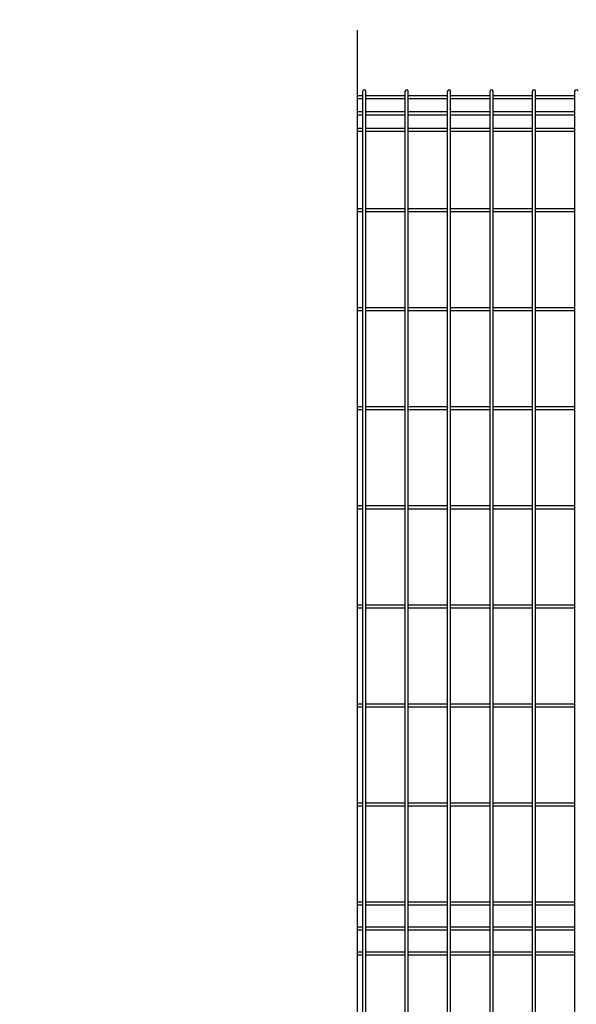
# Model space of a CAD drawing. Units: millimetres. Extents: x 56 to 8966, y 12 to 6312.
# Drawn here: x 4075 to 4742, y 3020 to 4199 of the extents above; entities that cross this region are included whole.
import ezdxf

# ---------------------------------------------------------------- set-up
doc = ezdxf.new("R2010")
doc.units = ezdxf.units.MM
doc.header["$LTSCALE"] = 50
for name, color, linetype in [('EXTCNT-L', 7, 'Continuous'), ('J200', 3, 'Continuous'), ('LAYER12', 7, 'Continuous')]:
    doc.layers.add(name, color=color, linetype=linetype)
doc.layers.add('寸法', color=7, linetype='Continuous', lineweight=9)
doc.styles.get("Standard").update_dxf_attribs({"font": 'txt.shx', "bigfont": 'bigfont.shx'})
doc.dimstyles.new('20', dxfattribs={"dimscale": 20, "dimtxt": 3, "dimasz": 2, "dimexe": 0.5, "dimexo": 0.5, "dimgap": 0.5, "dimtad": 1, "dimdsep": 46, "dimtxsty": 'Standard', "dimblk": 'OPEN30', "dimcen": 0, "dimclrd": 4, "dimclre": 4, "dimclrt": 2, "dimadec": 1, "dimazin": 2, "dimtfac": 1, "dimtix": 1, "dimtmove": 2, "dimatfit": 3, "dimldrblk": 'OPEN30', "dimfxl": 1, "dimtolj": 1, "dimtzin": 0, "dimarcsym": 0})

# ---------------------------------------------------------------- blocks, each defined once
blk = doc.blocks.new('_Open30')
at = {"layer": '寸法', "color": 0, "linetype": 'Continuous', "lineweight": -2}
for p, q in [((-1, 0.268), (0, 0)), ((0, 0), (-1, -0.268)), ((0, 0), (-1, 0))]:
    blk.add_line(p, q, dxfattribs=at)

msp = doc.modelspace()

# ---------------------------------------------------------------- linework, layer by layer
at = {"layer": 'EXTCNT-L', "color": 4}
msp.add_line((4479.3, 4187.1), (4479.3, 1819.2), dxfattribs=at)
at = {"layer": 'J200'}
for p, q in [((4479.3, 4108.8), (4486.3, 4108.8)), ((4479.3, 4105.2), (4486.3, 4105.2)), ((4486.3, 2147.3), (4486.3, 4113.7)), ((4489.9, 2147.3), (4489.9, 4113.7)), ((4489.9, 4108.8), (4537.1, 4108.8)), ((4489.9, 4105.2), (4537.1, 4105.2)), ((4537.1, 2147.3), (4537.1, 4113.7)), ((4540.7, 2147.3), (4540.7, 4113.7)), ((4540.7, 4108.8), (4587.8, 4108.8)), ((4540.7, 4105.2), (4587.8, 4105.2)), ((4587.8, 2147.3), (4587.8, 4113.7)), ((4591.4, 2147.3), (4591.4, 4113.7)), ((4591.4, 4108.8), (4638.6, 4108.8)), ((4591.4, 4105.2), (4638.6, 4105.2)), ((4638.6, 2147.3), (4638.6, 4113.7)), ((4642.2, 2147.3), (4642.2, 4113.7)), ((4642.2, 4108.8), (4689.4, 4108.8)), ((4642.2, 4105.2), (4689.4, 4105.2)), ((4689.4, 2147.3), (4689.4, 4113.7)), ((4693, 2147.3), (4693, 4113.7)), ((4693, 4108.8), (4740.1, 4108.8)), ((4693, 4105.2), (4740.1, 4105.2)), ((4740.1, 2147.3), (4740.1, 4113.7)), ((4479.3, 4089.3), (4486.3, 4089.3)), ((4479.3, 4085.7), (4486.3, 4085.7)), ((4489.9, 4089.3), (4537.1, 4089.3)), ((4489.9, 4085.7), (4537.1, 4085.7)), ((4540.7, 4089.3), (4587.8, 4089.3)), ((4540.7, 4085.7), (4587.8, 4085.7)), ((4591.4, 4089.3), (4638.6, 4089.3)), ((4591.4, 4085.7), (4638.6, 4085.7)), ((4642.2, 4089.3), (4689.4, 4089.3)), ((4642.2, 4085.7), (4689.4, 4085.7)), ((4693, 4089.3), (4740.1, 4089.3)), ((4693, 4085.7), (4740.1, 4085.7)), ((4479.3, 4069.7), (4486.3, 4069.7)), ((4489.9, 4069.7), (4537.1, 4069.7)), ((4540.7, 4069.7), (4587.8, 4069.7)), ((4591.4, 4069.7), (4638.6, 4069.7)), ((4642.2, 4069.7), (4689.4, 4069.7)), ((4693, 4069.7), (4740.1, 4069.7)), ((4479.3, 4066.1), (4486.3, 4066.1)), ((4489.9, 4066.1), (4537.1, 4066.1)), ((4540.7, 4066.1), (4587.8, 4066.1)), ((4591.4, 4066.1), (4638.6, 4066.1)), ((4642.2, 4066.1), (4689.4, 4066.1)), ((4693, 4066.1), (4740.1, 4066.1)), ((4479.3, 3973.3), (4486.3, 3973.3)), ((4479.3, 3969.7), (4486.3, 3969.7)), ((4489.9, 3973.3), (4537.1, 3973.3)), ((4489.9, 3969.7), (4537.1, 3969.7)), ((4540.7, 3973.3), (4587.8, 3973.3)), ((4540.7, 3969.7), (4587.8, 3969.7)), ((4591.4, 3973.3), (4638.6, 3973.3)), ((4591.4, 3969.7), (4638.6, 3969.7)), ((4642.2, 3973.3), (4689.4, 3973.3)), ((4642.2, 3969.7), (4689.4, 3969.7)), ((4693, 3973.3), (4740.1, 3973.3)), ((4693, 3969.7), (4740.1, 3969.7)), ((4479.3, 3854.6), (4486.3, 3854.6)), ((4479.3, 3851), (4486.3, 3851)), ((4489.9, 3854.6), (4537.1, 3854.6)), ((4489.9, 3851), (4537.1, 3851)), ((4540.7, 3854.6), (4587.8, 3854.6)), ((4540.7, 3851), (4587.8, 3851)), ((4591.4, 3854.6), (4638.6, 3854.6)), ((4591.4, 3851), (4638.6, 3851)), ((4642.2, 3854.6), (4689.4, 3854.6)), ((4642.2, 3851), (4689.4, 3851)), ((4693, 3854.6), (4740.1, 3854.6)), ((4693, 3851), (4740.1, 3851)), ((4479.3, 3736), (4486.3, 3736)), ((4479.3, 3732.4), (4486.3, 3732.4)), ((4489.9, 3736), (4537.1, 3736)), ((4489.9, 3732.4), (4537.1, 3732.4)), ((4540.7, 3736), (4587.8, 3736)), ((4540.7, 3732.4), (4587.8, 3732.4)), ((4591.4, 3736), (4638.6, 3736)), ((4591.4, 3732.4), (4638.6, 3732.4)), ((4642.2, 3736), (4689.4, 3736)), ((4642.2, 3732.4), (4689.4, 3732.4)), ((4693, 3736), (4740.1, 3736)), ((4693, 3732.4), (4740.1, 3732.4)), ((4479.3, 3617.3), (4486.3, 3617.3)), ((4479.3, 3613.7), (4486.3, 3613.7)), ((4489.9, 3617.3), (4537.1, 3617.3)), ((4489.9, 3613.7), (4537.1, 3613.7)), ((4540.7, 3617.3), (4587.8, 3617.3)), ((4540.7, 3613.7), (4587.8, 3613.7)), ((4591.4, 3617.3), (4638.6, 3617.3)), ((4591.4, 3613.7), (4638.6, 3613.7)), ((4642.2, 3617.3), (4689.4, 3617.3)), ((4642.2, 3613.7), (4689.4, 3613.7)), ((4693, 3617.3), (4740.1, 3617.3)), ((4693, 3613.7), (4740.1, 3613.7)), ((4479.3, 3498.7), (4486.3, 3498.7)), ((4479.3, 3495.1), (4486.3, 3495.1)), ((4489.9, 3498.7), (4537.1, 3498.7)), ((4489.9, 3495.1), (4537.1, 3495.1)), ((4540.7, 3498.7), (4587.8, 3498.7)), ((4540.7, 3495.1), (4587.8, 3495.1)), ((4591.4, 3498.7), (4638.6, 3498.7)), ((4591.4, 3495.1), (4638.6, 3495.1)), ((4642.2, 3498.7), (4689.4, 3498.7)), ((4642.2, 3495.1), (4689.4, 3495.1)), ((4693, 3498.7), (4740.1, 3498.7)), ((4693, 3495.1), (4740.1, 3495.1)), ((4479.3, 3380.1), (4486.3, 3380.1)), ((4479.3, 3376.5), (4486.3, 3376.5)), ((4489.9, 3380.1), (4537.1, 3380.1)), ((4489.9, 3376.5), (4537.1, 3376.5)), ((4540.7, 3380.1), (4587.8, 3380.1)), ((4540.7, 3376.5), (4587.8, 3376.5)), ((4591.4, 3380.1), (4638.6, 3380.1)), ((4591.4, 3376.5), (4638.6, 3376.5)), ((4642.2, 3380.1), (4689.4, 3380.1)), ((4642.2, 3376.5), (4689.4, 3376.5)), ((4693, 3380.1), (4740.1, 3380.1)), ((4693, 3376.5), (4740.1, 3376.5)), ((4479.3, 3261.4), (4486.3, 3261.4)), ((4479.3, 3257.8), (4486.3, 3257.8)), ((4489.9, 3261.4), (4537.1, 3261.4)), ((4489.9, 3257.8), (4537.1, 3257.8)), ((4540.7, 3261.4), (4587.8, 3261.4)), ((4540.7, 3257.8), (4587.8, 3257.8)), ((4591.4, 3261.4), (4638.6, 3261.4)), ((4591.4, 3257.8), (4638.6, 3257.8)), ((4642.2, 3261.4), (4689.4, 3261.4)), ((4642.2, 3257.8), (4689.4, 3257.8)), ((4693, 3261.4), (4740.1, 3261.4)), ((4693, 3257.8), (4740.1, 3257.8)), ((4479.3, 3142.8), (4486.3, 3142.8)), ((4479.3, 3139.2), (4486.3, 3139.2)), ((4489.9, 3142.8), (4537.1, 3142.8)), ((4489.9, 3139.2), (4537.1, 3139.2)), ((4540.7, 3142.8), (4587.8, 3142.8)), ((4540.7, 3139.2), (4587.8, 3139.2)), ((4591.4, 3142.8), (4638.6, 3142.8)), ((4591.4, 3139.2), (4638.6, 3139.2)), ((4642.2, 3142.8), (4689.4, 3142.8)), ((4642.2, 3139.2), (4689.4, 3139.2)), ((4693, 3142.8), (4740.1, 3142.8)), ((4693, 3139.2), (4740.1, 3139.2)), ((4479.3, 3112.8), (4486.3, 3112.8)), ((4479.3, 3109.2), (4486.3, 3109.2)), ((4489.9, 3112.8), (4537.1, 3112.8)), ((4489.9, 3109.2), (4537.1, 3109.2)), ((4540.7, 3112.8), (4587.8, 3112.8)), ((4540.7, 3109.2), (4587.8, 3109.2)), ((4591.4, 3112.8), (4638.6, 3112.8)), ((4591.4, 3109.2), (4638.6, 3109.2)), ((4642.2, 3112.8), (4689.4, 3112.8)), ((4642.2, 3109.2), (4689.4, 3109.2)), ((4693, 3112.8), (4740.1, 3112.8)), ((4693, 3109.2), (4740.1, 3109.2)), ((4479.3, 3082.8), (4486.3, 3082.8)), ((4479.3, 3079.2), (4486.3, 3079.2)), ((4489.9, 3082.8), (4537.1, 3082.8)), ((4489.9, 3079.2), (4537.1, 3079.2)), ((4540.7, 3082.8), (4587.8, 3082.8)), ((4540.7, 3079.2), (4587.8, 3079.2)), ((4591.4, 3082.8), (4638.6, 3082.8)), ((4591.4, 3079.2), (4638.6, 3079.2)), ((4642.2, 3082.8), (4689.4, 3082.8)), ((4642.2, 3079.2), (4689.4, 3079.2)), ((4693, 3082.8), (4740.1, 3082.8)), ((4693, 3079.2), (4740.1, 3079.2))]:
    msp.add_line(p, q, dxfattribs=at)
for centre in [(4488.1, 4113.7), (4538.9, 4113.7), (4589.6, 4113.7), (4640.4, 4113.7), (4691.2, 4113.7), (4741.9, 4113.7)]:
    msp.add_arc(centre, 1.8, 0, 180, dxfattribs=at)

# ---------------------------------------------------------------- leaders
at = {"layer": 'LAYER12', "color": 3, "annotation_type": 0, "has_hookline": 1, "hookline_direction": 1, "text_width": 726.7}
msp.add_leader([(5115.3, 3962.3), (4852, 4236.7), (4812, 4236.7)], dimstyle='20', dxfattribs=at)

doc.saveas('drawing.dxf')
